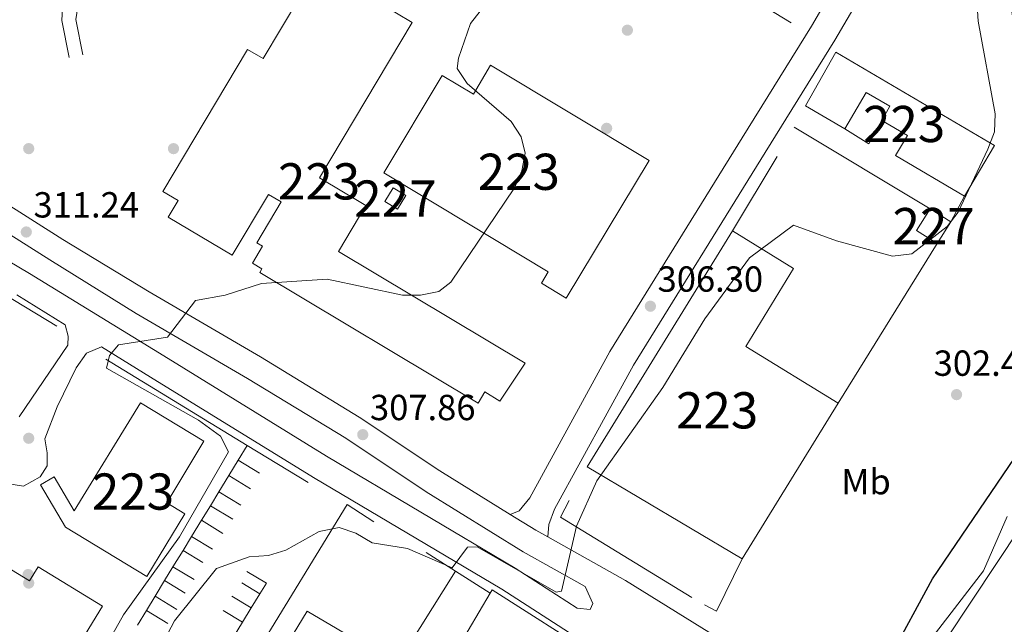
# Model space of a CAD drawing. Extents: x 608660 to 615652, y 655454 to 660189.
# Drawn here: x 613938 to 614210, y 658449 to 658616 of the extents above; entities that cross this region are included whole.
import ezdxf
from ezdxf.enums import TextEntityAlignment as Align

# ---------------------------------------------------------------- set-up
doc = ezdxf.new("R2010")
doc.units = 0
doc.header["$MEASUREMENT"] = 0
doc.linetypes.add('DGN Style 2', pattern=[79.63044, 47.778264, -31.852176])
doc.linetypes.add('DGN Style 3', pattern=[111.48261600000001, 79.63044000000001, -31.852176])
for name, color, linetype in [('Nivel 15', 7, 'Continuous'), ('Nivel 16', 7, 'Continuous'), ('Nivel 17', 7, 'Continuous'), ('Nivel 20', 7, 'Continuous'), ('Nivel 21', 7, 'Continuous'), ('Nivel 37', 7, 'Continuous'), ('Nivel 4', 7, 'Continuous'), ('Nivel 41', 7, 'Continuous'), ('Nivel 48', 7, 'Continuous'), ('Nivel 5', 7, 'Continuous'), ('Nivel 52', 7, 'Continuous'), ('Nivel 7', 7, 'Continuous')]:
    doc.layers.add(name, color=color, linetype=linetype)
doc.styles.add('Style-arial', font='arial.shx', dxfattribs={"bigfont": 'arialbig.shx'})
doc.styles.add('Style-arialn', font='arialn.shx', dxfattribs={"bigfont": 'arialnbig.shx'})

# ---------------------------------------------------------------- blocks, each defined once
blk = doc.blocks.new('5PERFI')
at = {"layer": 'Nivel 17', "linetype": 'Continuous', "lineweight": 0}
h = blk.add_hatch(color=7, dxfattribs=at)
edge = h.paths.add_edge_path()
edge.add_arc((0, 0), 1.55999999938624, 315.0000000018422, 675.0000000018422)
blk = doc.blocks.new('5PATER')
at = {"layer": 'Nivel 7', "linetype": 'Continuous', "lineweight": 0}
h = blk.add_hatch(color=53, dxfattribs=at)
edge = h.paths.add_edge_path()
edge.add_ellipse((0, 0), major_axis=(-1.095731442945027, -1.110710700472634), ratio=0.9994222409660316, start_angle=0, end_angle=360)

msp = doc.modelspace()

# ---------------------------------------------------------------- linework, layer by layer
at = {"layer": 'Nivel 15', "color": 1, "linetype": 'Continuous', "lineweight": 0, "extrusion": (-0.179715085308201, -0.2956548734892407, 0.9382380742086345), "elevation": -304762.6723439897, "flags": 128}
msp.add_lwpolyline([(182637.2798252947, 827359.8127495251), (182633.1675641164, 827359.8127495248), (182633.1679016436, 827355.1131963665), (182637.2801628221, 827355.1131963667), (182637.2798252947, 827359.8127495251)], dxfattribs=at)
at = {"layer": 'Nivel 15', "color": 1, "linetype": 'Continuous', "lineweight": 0, "extrusion": (-0.03047112179984863, -0.0485097528513412, 0.9983578089114947), "elevation": -50352.66741802139, "flags": 128}
msp.add_lwpolyline([(169803.7860693412, 882931.2551099095), (169797.0725556561, 882931.2551099095), (169797.073267206, 882924.1678630183), (169803.7867808911, 882924.1678630183), (169803.7860693412, 882931.2551099095)], dxfattribs=at)
at = {"layer": 'Nivel 15', "color": 1, "linetype": 'Continuous', "lineweight": 13, "extrusion": (0.01401242923895612, -0.008314137262774475, 0.9998672546635373), "elevation": 3440.954758741114, "flags": 128}
msp.add_lwpolyline([(614072.484166627, 658518.021952617), (614029.622995791, 658543.4498314818)], dxfattribs=at)
at = {"layer": 'Nivel 15', "color": 1, "linetype": 'Continuous', "lineweight": 13}
for points in [[(614077.192, 658520.774, 316.122), (614025.585, 658551.584, 315.309), (614033.1669999999, 658564.284, 316.528), (614020.3430000001, 658571.939, 316.122), (614045.973, 658614.8770000001, 316.122), (614019.979, 658630.392, 316.528), (614004.7420000001, 658604.8630000001, 316.935), (614000.456, 658607.4199999999, 318.154), (613977.0320000001, 658568.158, 317.748), (613981.2420000001, 658565.645, 317.341), (613978.53, 658561.1030000001, 316.528), (613996.226, 658550.5360000001, 316.935), (614006.281, 658567.375, 316.528), (614009.773, 658565.2890000001, 316.122), (614003.023, 658553.99, 316.122), (614004.6270000001, 658553.031, 314.902), (614001.8189999999, 658548.335, 314.902), (614004.4010000001, 658546.79, 316.935), (614003.824, 658545.8260000001, 316.528), (614064.1399999999, 658509.723, 314.902), (614065.9739999999, 658512.787, 315.715), (614070.146, 658510.2890000001, 315.715), (614077.192, 658520.774, 316.122)], [(614163.037, 658606.665, 309.618), (614206.7890000001, 658580.8600000001, 310.025), (614198.5419999999, 658566.878, 311.244), (614179.521, 658578.0959999999, 311.65), (614182.77, 658583.605, 309.618), (614175.6640000001, 658587.7949999999, 309.618), (614177.956, 658591.683, 309.618), (614171.4110000001, 658595.541, 310.025), (614165.4610000001, 658585.4469999999, 310.025), (614154.6270000001, 658591.8319999999, 310.025), (614163.037, 658606.665, 309.618)], [(614067.6089999999, 658603.077, 314.903), (614111.3910000001, 658576.753, 315.309), (614088.5249999999, 658538.723, 312.057), (614081.666, 658542.8459999999, 312.057), (614083.5430000001, 658545.969, 312.057), (614038.087, 658573.288, 313.683), (614054.25, 658600.182, 313.683), (614062.8759999999, 658594.997, 316.935), (614067.6089999999, 658603.077, 314.903)], [(614186.889, 658434.4680000001, 300.264), (614248.119, 658526.7139999999, 299.451), (614240.663, 658531.662, 297.013), (614246.2930000001, 658540.145, 299.045), (614244.8899999999, 658541.075, 299.045), (614264.0619999999, 658569.9979999999, 299.451), (614287.226, 658554.642, 299.045), (614282.4169999999, 658547.389, 299.451), (614319.7620000001, 658522.6270000001, 299.045), (614292.625, 658481.7, 299.045), (614274.037, 658494.024, 299.451), (614243.861, 658448.51, 298.232), (614269.4180000001, 658431.564, 297.826), (614258.257, 658414.7320000001, 298.232), (614247.094, 658422.1329999999, 299.451), (614238.517, 658409.196, 299.858), (614224.2660000001, 658418.6429999999, 300.264), (614220.689, 658413.247, 300.671), (614186.889, 658434.4680000001, 300.264)], [(614094.274, 658492.0800000001, 310.837), (614134.44, 658557.274, 312.057), (614151.3319999999, 658546.8659999999, 312.463), (614138.092, 658525.378, 312.463), (614163.621, 658509.6470000001, 309.618), (614137.128, 658466.6529999999, 310.025)], [(613970.9010000001, 658509.8130000001, 316.89), (613988.4210000001, 658499.179, 316.474), (613978.115, 658482.199, 314.809), (613983.1440000001, 658479.146, 313.769), (613972.6229999999, 658461.8160000001, 313.769), (613950.1329999999, 658475.469, 316.89), (613943.2720000001, 658487.1130000001, 312.936), (613947.0349999999, 658489.3300000001, 312.936), (613952.5349999999, 658479.993, 316.474), (613970.9010000001, 658509.8130000001, 316.89)], [(613870.301, 658472.216, 317.82), (613886.5660000001, 658498.788, 317.611), (613904.1470000001, 658488.0260000001, 317.611), (613901.754, 658484.1159999999, 317.191), (613940.217, 658460.575, 317.191), (613942.618, 658464.4979999999, 317.191), (613960.3600000001, 658453.638, 317.191), (613944.4040000001, 658427.571, 317.401), (613934.496, 658433.635, 315.305), (613928.815, 658424.3530000001, 315.515), (613921.685, 658428.716, 315.724), (613924.591, 658433.4650000001, 316.982), (613911.4240000001, 658441.521, 314.676), (613908.5279999999, 658436.788, 314.676), (613887.087, 658449.9070000001, 314.676), (613889.7010000001, 658454.1799999999, 317.611), (613885.006, 658457.051, 317.191), (613887.602, 658461.297, 317.191), (613870.301, 658472.216, 317.82)], [(614047.784, 658358.96, 308.393), (613978.281, 658401.476, 307.58), (613993.2720000001, 658425.9820000001, 307.58), (613993.7479999999, 658425.6910000001, 307.781), (613997.1300000001, 658423.621, 309.206), (614003.199, 658433.5390000001, 309.612), (614008.169, 658437.913, 310.019), (614016.959, 658452.2479999999, 312.864), (614041.7820000001, 658437.6329999999, 311.438), (614052.337, 658431.4180000001, 310.831), (614067.5160000001, 658457.199, 313.974), (614068.041, 658458.0900000001, 314.083), (614097.1980000001, 658439.558, 308.393), (614089.203, 658426.98, 307.58), (614071.871, 658437.996, 308.393), (614065.598, 658428.1259999999, 307.986), (614082.9709999999, 658417.0830000001, 308.393), (614047.784, 658358.96, 308.393)]]:
    msp.add_polyline3d(points, dxfattribs=at)
at = {"layer": 'Nivel 16', "color": 1, "linetype": 'Continuous', "lineweight": 13, "extrusion": (0.01416801678772882, -0.008633427027951949, 0.9998623561461126), "elevation": 3322.732873579632, "flags": 128}
msp.add_lwpolyline([(614021.8823044172, 658706.1977123325), (614084.6262788058, 658667.9692876078)], dxfattribs=at)
at = {"layer": 'Nivel 16', "color": 1, "linetype": 'Continuous', "lineweight": 13, "extrusion": (0.09051820379790593, -0.04935447306846381, 0.9946710967799031), "elevation": 23397.38657995504, "flags": 128}
msp.add_lwpolyline([(872234.2364804498, -222732.4058062088), (872226.872931713, -222732.4058062091), (872227.2907268698, -222724.5298831391)], dxfattribs=at)
at = {"layer": 'Nivel 16', "color": 1, "linetype": 'Continuous', "lineweight": 13, "extrusion": (-0.007949567700988574, 0.004766693187548361, 0.9999570405819558), "elevation": -1434.576196409527, "flags": 128}
msp.add_lwpolyline([(614134.5450745851, 658600.2323748709), (614172.1111151604, 658577.7081189784)], dxfattribs=at)
at = {"layer": 'Nivel 16', "color": 1, "linetype": 'Continuous', "lineweight": 13, "extrusion": (-0.008722423691683398, -0.01452888384264344, 0.9998564051198701), "elevation": -14615.6753282687, "flags": 128}
msp.add_lwpolyline([(614113.7701043787, 658414.4200633601), (614126.1031769114, 658434.9602313708)], dxfattribs=at)
at = {"layer": 'Nivel 16', "color": 1, "linetype": 'Continuous', "lineweight": 13, "extrusion": (-0.02399836479616631, -0.04467504714625107, 0.9987132815025495), "elevation": -43853.67129080232, "flags": 128}
msp.add_lwpolyline([(229426.0200818912, 869707.3263324657), (229426.0200818912, 869699.3007347311)], dxfattribs=at)
at = {"layer": 'Nivel 16', "color": 1, "linetype": 'Continuous', "lineweight": 13, "flags": 128}
for points, elevation in [([(614190.986, 658553.825), (614163.621, 658509.6470000001)], 306.772), ([(614049.79, 658468.425), (614057.898, 658463.29)], 305.863), ([(614057.898, 658463.29), (614067.5160000001, 658457.199)], 305.863)]:
    msp.add_lwpolyline(points, dxfattribs=dict(at, elevation=elevation))
at = {"layer": 'Nivel 16', "color": 1, "linetype": 'Continuous', "lineweight": 13, "extrusion": (0.002438708549969103, -0.001471470438472905, 0.9999959437294519), "elevation": 839.7085433121437, "flags": 128}
msp.add_lwpolyline([(613912.1015505297, 658552.8535643183), (613945.1687204579, 658532.901542718)], dxfattribs=at)
at = {"layer": 'Nivel 16', "color": 1, "linetype": 'Continuous', "lineweight": 13, "extrusion": (0.0426230953888944, -0.02598743239485544, 0.9987531852750169), "elevation": 9365.689682889762, "flags": 128}
msp.add_lwpolyline([(881869.2268219509, -181158.8362541802), (881869.2268219506, -181204.6889893439)], dxfattribs=at)
at = {"layer": 'Nivel 16', "color": 1, "linetype": 'Continuous', "lineweight": 13, "extrusion": (-0.001635743415268134, -0.002674050709300969, 0.9999950868860724), "elevation": -2456.844665165375, "flags": 128}
msp.add_lwpolyline([(613997.5599466078, 658489.7165578871), (614000.0569678033, 658493.7985724814)], dxfattribs=at)
at = {"layer": 'Nivel 16', "color": 1, "linetype": 'Continuous', "lineweight": 13, "extrusion": (0.08961080108957077, -0.05447503858542101, 0.994485985069273), "elevation": 19456.02135520491, "flags": 128}
msp.add_lwpolyline([(881630.7123861089, -181562.4934042775), (881630.7123861089, -181582.3466382964)], dxfattribs=at)
at = {"layer": 'Nivel 16', "color": 1, "linetype": 'Continuous', "lineweight": 13, "extrusion": (-0.001577026575065647, -0.002578042671362143, 0.999995433331156), "elevation": -2357.571832706001, "flags": 128}
msp.add_lwpolyline([(613995.0097351731, 658485.8083312865), (613997.5997556078, 658490.0423453567)], dxfattribs=at)
at = {"layer": 'Nivel 16', "color": 1, "linetype": 'Continuous', "lineweight": 13, "extrusion": (0.05195755150735547, -0.03158848575143718, 0.9981495781741792), "elevation": 11407.33423308538, "flags": 128}
msp.add_lwpolyline([(881633.9412160264, -182213.3671857013), (881633.9412160262, -182206.5093561615)], dxfattribs=at)
at = {"layer": 'Nivel 16', "color": 1, "linetype": 'Continuous', "lineweight": 13, "extrusion": (-0.00159018213427008, -0.002599425466932732, 0.999995357143233), "elevation": -2379.729658144144, "flags": 128}
msp.add_lwpolyline([(613992.2609778277, 658481.2577570102), (613995.0009998062, 658485.7367721424)], dxfattribs=at)
at = {"layer": 'Nivel 16', "color": 1, "linetype": 'Continuous', "lineweight": 13, "extrusion": (0.05078236838359176, -0.03086305649507298, 0.9982327498159611), "elevation": 11163.48972680963, "flags": 128}
msp.add_lwpolyline([(881600.2054405913, -182367.7675940195), (881600.2054405916, -182360.7503916565)], dxfattribs=at)
at = {"layer": 'Nivel 16', "color": 1, "linetype": 'Continuous', "lineweight": 13, "extrusion": (-0.001622918134739938, -0.002653046248361584, 0.9999951637294714), "elevation": -2435.137870085719, "flags": 128}
msp.add_lwpolyline([(613989.8897597052, 658477.2358675329), (613992.2387793323, 658481.0758810472)], dxfattribs=at)
at = {"layer": 'Nivel 16', "color": 1, "linetype": 'Continuous', "lineweight": 13, "extrusion": (0.05001948692855677, -0.03040513159685514, 0.9982853193851856), "elevation": 10996.63820170875, "flags": 128}
msp.add_lwpolyline([(881610.201467183, -182304.2774882906), (881610.2014671827, -182297.1536231876)], dxfattribs=at)
at = {"layer": 'Nivel 16', "color": 1, "linetype": 'Continuous', "lineweight": 13, "extrusion": (-0.00154110998541602, -0.002519098132992072, 0.999995639552798), "elevation": -2296.705981864538, "flags": 128}
msp.add_lwpolyline([(613987.4699840636, 658473.6386648125), (613989.9440027014, 658477.6826776441)], dxfattribs=at)
at = {"layer": 'Nivel 16', "color": 1, "linetype": 'Continuous', "lineweight": 13, "extrusion": (0.04938356926079493, -0.0300232845124118, 0.9983285358408579), "elevation": 10857.22740017565, "flags": 128}
msp.add_lwpolyline([(881618.403829799, -182251.2667896035), (881618.403829799, -182244.0514948765)], dxfattribs=at)
at = {"layer": 'Nivel 16', "color": 1, "linetype": 'Continuous', "lineweight": 13, "extrusion": (0.04728777687425859, -0.01401094537630444, 0.9987830392872882), "elevation": 20116.38671716319, "flags": 128}
msp.add_lwpolyline([(805723.8335512169, -401144.9149102629), (805787.268369853, -401161.8046864494), (805784.7853262504, -401170.2394366217)], dxfattribs=at)
at = {"layer": 'Nivel 16', "color": 1, "linetype": 'Continuous', "lineweight": 13, "extrusion": (-0.001606720678004407, -0.002626324766074313, 0.9999952604222112), "elevation": -2407.596566150993, "flags": 128}
msp.add_lwpolyline([(613984.7147842061, 658468.8497947967), (613987.4268064131, 658473.2828100855)], dxfattribs=at)
at = {"layer": 'Nivel 16', "color": 1, "linetype": 'Continuous', "lineweight": 13, "extrusion": (0.05115509695072604, -0.03108212268030821, 0.9982069212871889), "elevation": 11247.4570585412, "flags": 128}
msp.add_lwpolyline([(881566.2491078803, -182456.5839016661), (881566.2491078805, -182449.6173774968)], dxfattribs=at)
at = {"layer": 'Nivel 16', "color": 1, "linetype": 'Continuous', "lineweight": 13, "extrusion": (-0.001599220859001819, -0.002614162620608258, 0.999995304312194), "elevation": -2394.983332941102, "flags": 128}
msp.add_lwpolyline([(613982.3358342976, 658464.9940521892), (613984.7198536384, 658468.8910655051)], dxfattribs=at)
at = {"layer": 'Nivel 16', "color": 1, "linetype": 'Continuous', "lineweight": 13, "extrusion": (0.0525187290955335, -0.03193240389873606, 0.9981092648981063), "elevation": 11524.7887603435, "flags": 128}
msp.add_lwpolyline([(881616.2432505591, -182172.1771450519), (881616.2432505591, -182165.392750532)], dxfattribs=at)
at = {"layer": 'Nivel 16', "color": 1, "linetype": 'Continuous', "lineweight": 13, "extrusion": (-0.001573980588323517, -0.002573071590377136, 0.9999954509335023), "elevation": -2352.42903023085, "flags": 128}
msp.add_lwpolyline([(613979.5846200259, 658460.6067695185), (613982.3526417809, 658465.131784498)], dxfattribs=at)
at = {"layer": 'Nivel 16', "color": 1, "linetype": 'Continuous', "lineweight": 13, "extrusion": (0.05554339267063963, -0.03375649435749895, 0.9978854797116389), "elevation": 12180.70331703992, "flags": 128}
msp.add_lwpolyline([(881575.7519917809, -182302.9209016565), (881575.7519917812, -182296.5051900827)], dxfattribs=at)
at = {"layer": 'Nivel 16', "color": 1, "linetype": 'Continuous', "lineweight": 13, "extrusion": (-0.001641702267708478, -0.002683850907933412, 0.9999950508667371), "elevation": -2466.953146505022, "flags": 128}
msp.add_lwpolyline([(613977.2166203347, 658456.4345190139), (613979.5386401892, 658460.2305326853)], dxfattribs=at)
at = {"layer": 'Nivel 16', "color": 1, "linetype": 'Continuous', "lineweight": 13, "extrusion": (0.05230732512983532, -0.03179853224760384, 0.9981246400548681), "elevation": 11483.1437775158, "flags": 128}
msp.add_lwpolyline([(881592.7780687611, -182240.5762264486), (881592.7780687609, -182233.7641039453)], dxfattribs=at)
at = {"layer": 'Nivel 16', "color": 1, "linetype": 'Continuous', "lineweight": 13, "extrusion": (-0.09128010832744791, 0.03962654791692934, 0.9950365212010647), "elevation": -29648.21058408439, "flags": 128}
msp.add_lwpolyline([(-848507.2809365201, 299544.0241275487), (-848506.4760604107, 299550.2948283426), (-848503.0037418357, 299549.8124667432)], dxfattribs=at)
at = {"layer": 'Nivel 16', "color": 1, "linetype": 'Continuous', "lineweight": 13, "extrusion": (0.003668995424886856, 0.00584111538944664, 0.9999762096387992), "elevation": 6405.406388518058, "flags": 128}
msp.add_lwpolyline([(614036.5243563445, 658411.4504259764), (614052.6410147005, 658437.1078636786)], dxfattribs=at)
at = {"layer": 'Nivel 16', "color": 1, "linetype": 'Continuous', "lineweight": 13, "extrusion": (-0.001560829683874941, -0.002551482379677874, 0.9999955268641776), "elevation": -2330.13957822073, "flags": 128}
msp.add_lwpolyline([(613974.6541831132, 658452.6039771601), (613977.2712033379, 658456.8819910854)], dxfattribs=at)
at = {"layer": 'Nivel 16', "color": 1, "linetype": 'Continuous', "lineweight": 13, "extrusion": (0.05387895170742289, -0.03274189797075796, 0.9980105343533112), "elevation": 11826.88225650157, "flags": 128}
msp.add_lwpolyline([(881558.4873756687, -182362.6985349803), (881558.4873756687, -182356.0844625584)], dxfattribs=at)
at = {"layer": 'Nivel 16', "color": 1, "linetype": 'Continuous', "lineweight": 13, "extrusion": (-0.1206897719171432, 0.07374812193529957, 0.9899470659917146), "elevation": -25240.19673703036, "flags": 128}
msp.add_lwpolyline([(-882014.3802715442, 178829.5812617502), (-882014.380271544, 178823.6917699215)], dxfattribs=at)
at = {"layer": 'Nivel 16', "color": 1, "linetype": 'Continuous', "lineweight": 13, "extrusion": (-0.007173973592042957, -0.01178538205937976, 0.9999048149062066), "elevation": -11857.77213320289, "flags": 128}
msp.add_lwpolyline([(613990.2339870781, 658362.999953025), (613987.8595961854, 658359.0996821511)], dxfattribs=at)
at = {"layer": 'Nivel 16', "color": 1, "linetype": 'Continuous', "lineweight": 13, "extrusion": (-0.001581390990669998, -0.002584928201671698, 0.9999954086638233), "elevation": -2364.786357112419, "flags": 128}
msp.add_lwpolyline([(613972.2296671108, 658448.5520292115), (613974.6406862354, 658452.4930423785)], dxfattribs=at)
at = {"layer": 'Nivel 16', "color": 1, "linetype": 'Continuous', "lineweight": 13, "extrusion": (0.05046001365462541, -0.03066126306881056, 0.9982553150216633), "elevation": 11098.02909202775, "flags": 128}
msp.add_lwpolyline([(881545.6220346848, -182446.8776084593), (881545.622034685, -182439.8152126191)], dxfattribs=at)
at = {"layer": 'Nivel 16', "color": 1, "linetype": 'Continuous', "lineweight": 13, "extrusion": (-0.1134728808451035, 0.06928268724806695, 0.9911225022974707), "elevation": -23749.14103074685, "flags": 128}
msp.add_lwpolyline([(-881945.4092628891, 179350.7058531365), (-881945.4092628891, 179344.4404253776)], dxfattribs=at)
at = {"layer": 'Nivel 16', "color": 1, "linetype": 'Continuous', "lineweight": 13, "extrusion": (-0.001634306775134259, -0.002671110993279433, 0.999995097091694), "elevation": -2454.022561719162, "flags": 128}
msp.add_lwpolyline([(613969.6937167139, 658444.1729824634), (613972.1937378901, 658448.2589970399)], dxfattribs=at)
at = {"layer": 'Nivel 16', "color": 1, "linetype": 'Continuous', "lineweight": 13, "extrusion": (0.05103155674920199, -0.03101128679404251, 0.9982154478403601), "elevation": 11218.2461850894, "flags": 128}
msp.add_lwpolyline([(881548.1534557808, -182404.8712718218), (881548.1534557808, -182397.8881394301)], dxfattribs=at)
at = {"layer": 'Nivel 16', "color": 1, "linetype": 'Continuous', "lineweight": 13, "extrusion": (-0.1118580572592169, 0.06836348243656326, 0.9913698650328946), "elevation": -23362.81547120505, "flags": 128}
msp.add_lwpolyline([(-882019.3262192314, 179014.9065810324), (-882019.3262192311, 179008.552390368)], dxfattribs=at)
at = {"layer": 'Nivel 16', "color": 1, "linetype": 'Continuous', "lineweight": 13, "extrusion": (-0.007197650280171117, -0.01182342801846745, 0.9999041956009268), "elevation": -11897.36132514526, "flags": 128}
msp.add_lwpolyline([(613987.7623759839, 658358.4761144889), (613985.3579775826, 658354.5268384377)], dxfattribs=at)
at = {"layer": 'Nivel 16', "color": 1, "linetype": 'Continuous', "lineweight": 13, "extrusion": (-0.007204287002399218, -0.01183400122024198, 0.9999040227261348), "elevation": -11908.39823540872, "flags": 128}
msp.add_lwpolyline([(613985.3306640638, 658354.3527666784), (613982.778240375, 658350.1604731162)], dxfattribs=at)
at = {"layer": 'Nivel 20', "color": 7, "linetype": 'DGN Style 2', "lineweight": 0, "extrusion": (0.0345873012679694, -0.01832731413659861, 0.9992336204049267), "elevation": 9477.322877852375, "flags": 128}
msp.add_lwpolyline([(869362.9555268807, -234158.0210352089), (869365.5461406836, -234115.4846580579), (869381.280373998, -234115.4846580579)], dxfattribs=at)
at = {"layer": 'Nivel 20', "color": 7, "linetype": 'DGN Style 2', "lineweight": 0, "extrusion": (-0.05003287718345071, 0.02477382973866069, 0.9984402678982984), "elevation": -14110.15288864379, "flags": 128}
msp.add_lwpolyline([(-862603.997825346, 257794.6555325162), (-862587.8890699623, 257794.6555325161), (-862588.0547565059, 257790.9120509855)], dxfattribs=at)
at = {"layer": 'Nivel 21', "color": 7, "linetype": 'DGN Style 3', "lineweight": 0}
for points in [[(614083.433, 658472.729, 305.335), (614083.712, 658476.185, 305.084), (614085.29, 658480.449, 305.26), (614107.0760000001, 658520.173, 306.009), (614143.4809999999, 658578.976, 306.957), (614162.736, 658609.915, 306.453), (614195.4269999999, 658666.0830000001, 305.5), (614203.335, 658683.858, 304.459), (614218.3640000001, 658702.5249999999, 304.277), (614222.3219999999, 658706.2490000001, 304.033), (614226.896, 658708.348, 303.949), (614276.2139999999, 658717.0320000001, 302.118), (614292.6939999999, 658718.3729999999, 300.823), (614291.078, 658699.943, 299.735), (614292.2479999999, 658673.564, 298.524), (614295.378, 658654.2990000001, 298.128), (614298.22, 658641.2339999999, 297.261), (614299.148, 658631.2949999999, 296.647), (614299.044, 658621.7690000001, 296.221), (614295.9950000001, 658600.365, 295.614), (614293.858, 658596.7760000001, 295.596), (614286.325, 658588.8230000001, 295.596)], [(613951.1340000001, 658605.1969999999, 310.753), (613949.1370000001, 658615.429, 311.352), (613949.3940000001, 658620.4380000001, 311.585)]]:
    msp.add_polyline3d(points, dxfattribs=at)
at = {"layer": 'Nivel 21', "color": 7, "linetype": 'Continuous', "lineweight": 0}
for points in [[(614104.675, 658709.8289999999, 311.819), (614094.264, 658706.9850000001, 314.083), (614067.402, 658709.9480000001, 314.083), (614064.051, 658709.6240000001, 314.083), (614059.04, 658707.094, 314.499), (614056.173, 658704.8800000001, 315.331), (614050.29, 658697.709, 316.136), (614029.8160000001, 658664.817, 317.738), (614023.2520000001, 658657.8770000001, 317.928), (614017.7649999999, 658654.8829999999, 318.037), (614011.4070000001, 658653.9180000001, 318.191), (614003.837, 658655.4809999999, 318.445), (613984.105, 658663.8859999999, 317.621), (613980.869, 658664.5800000001, 317.205), (613972.976, 658660.9010000001, 316.788), (613969.6399999999, 658658.408, 316.485), (613968.158, 658656.527, 316.164), (613954.6910000001, 658626.2150000001, 312.303), (613953.038, 658615.7050000001, 311.352), (613954.9439999999, 658605.94, 310.753)], [(614184.1499999999, 658661.6529999999, 305.484), (614156.294, 658613.7919999999, 306.453), (614137.0930000001, 658582.94, 306.957), (614100.5789999999, 658523.9610000001, 306.009), (614078.4310000001, 658483.578, 305.26), (614075.507, 658479.943, 305.084), (614073.0109999999, 658478.983, 305.335)]]:
    msp.add_polyline3d(points, dxfattribs=at)
at = {"layer": 'Nivel 21', "color": 7, "linetype": 'Continuous', "lineweight": 13}
for points in [[(613628.1100000001, 658663.162, 315.096), (613634.835, 658659.9569999999, 314.797), (613657.4269999999, 658650.2239999999, 314.482), (613702.504, 658635.0889999999, 312.459), (613736.2150000001, 658625.0959999999, 310.935), (613758.8940000001, 658620.25, 310.311), (613817.6059999999, 658615.074, 308.745), (613842.1869999999, 658610.5800000001, 309.254), (613855.0349999999, 658606.9820000001, 309.419), (613877.169, 658596.99, 310.253), (613914.9979999999, 658576.6799999999, 312.251), (613949.4369999999, 658554.9240000001, 311.653)], [(613869.318, 658593.1769999999, 310.063), (613874.2, 658590.973, 310.253), (613911.6170000001, 658570.8840000001, 312.251), (613945.8559999999, 658549.2550000001, 311.653)], [(613920.416, 658557.1610000001, 311.843), (613940.254, 658545.5109999999, 311.264), (613977.29, 658522.807, 308.929), (614022.3049999999, 658495.044, 305.183), (614074.3859999999, 658464.158, 305.183), (614091.514, 658453.084, 305.183), (614095.0830000001, 658452.6710000001, 304.975), (614095.815, 658454.382, 304.767), (614093.6980000001, 658459.0349999999, 304.398), (614076.5660000001, 658468.638, 305.555), (614049.824, 658485.1840000001, 306.368), (614027.594, 658500.004, 307.994), (614000.46, 658516.5149999999, 309.62), (613969.683, 658534.4920000001, 310.027), (613945.8559999999, 658549.2550000001, 311.653)], [(613949.4369999999, 658554.9240000001, 311.653), (613973.2309999999, 658540.4410000001, 310.027), (614004.0079999999, 658522.4650000001, 309.62), (614031.317, 658505.8470000001, 307.994), (614053.5689999999, 658491.0120000001, 306.368), (614073.0109999999, 658478.983, 305.772), (614080.0830000001, 658474.6070000001, 305.555), (614083.433, 658472.729, 305.335), (614104.885, 658460.706, 303.929), (614130.5900000001, 658444.774, 303.117), (614154.3530000001, 658430.811, 302.304), (614178.101, 658417.108, 300.678), (614200.0930000001, 658402.2579999999, 299.865), (614225.798, 658386.3260000001, 298.645), (614247.2390000001, 658371.9639999999, 297.426), (614269.6140000001, 658355.0519999999, 294.987), (614287.0989999999, 658341.4979999999, 293.361), (614301.7390000001, 658331.9439999999, 292.548), (614318.7790000001, 658321.4909999999, 290.516), (614325.381, 658318.5630000001, 289.848)], [(613937.3759999999, 658505.899, 310.593), (613950.794, 658525.669, 310.593), (613950.854, 658528.1740000001, 310.593), (613950.0730000001, 658531.375, 310.887), (613936.6939999999, 658539.578, 311.264)], [(614047.784, 658358.96, 304.134), (614049.0619999999, 658357.8, 304.142), (614055.8530000001, 658367.773, 304.007), (614075.733, 658402.666, 304.35), (614098.699, 658440.121, 305.097), (614089.1140000001, 658446.3970000001, 305.183), (614070.7420000001, 658458.2749999999, 305.183), (614018.7239999999, 658489.1240000001, 305.183), (613973.666, 658516.913, 308.929), (613960.111, 658525.2220000001, 309.761), (613955.929, 658523.473, 309.761), (613953.0789999999, 658519.449, 310.053), (613947.8459999999, 658508.6799999999, 310.615), (613944.4070000001, 658499.854, 310.385), (613945.057, 658495.9310000001, 310.176), (613945.0590000001, 658492.3870000001, 310.385), (613943.1540000001, 658489.355, 310.385), (613938.5120000001, 658486.7860000001, 310.593), (613934.5149999999, 658487.382, 310.801)]]:
    msp.add_polyline3d(points, dxfattribs=at)
at = {"layer": 'Nivel 4', "color": 30, "linetype": 'Continuous', "lineweight": 30, "elevation": 300, "flags": 128}
msp.add_lwpolyline([(614198.2930000001, 658389.686), (614199.203, 658393.906), (614202.0290000001, 658398.0279999999), (614205.497, 658401.7949999999), (614209.8400000001, 658404.581), (614212.1610000001, 658408.0660000001), (614211.098, 658409.848), (614203.315, 658414.372), (614181.1229999999, 658431.429), (614178.1370000001, 658435.692), (614177.858, 658439.2280000001), (614189.6699999999, 658461.1769999999), (614220.585, 658506.5320000001), (614223.321, 658511.067), (614225.28, 658516.034), (614225.7420000001, 658521.0179999999), (614225.119, 658526.352), (614219.351, 658558.31), (614219.618, 658563.304), (614222.9569999999, 658573.486), (614222.5149999999, 658583.587), (614217.179, 658592.544), (614213.2280000001, 658607.9709999999), (614210.0149999999, 658629.145)], dxfattribs=at)
at = {"layer": 'Nivel 5', "color": 30, "linetype": 'Continuous', "lineweight": 0, "flags": 128}
for points, elevation in [([(613994.23, 658539.52), (614004.2990000001, 658542.729), (614022.442, 658543.902), (614043.2649999999, 658539.538), (614048.2649999999, 658539.5590000001), (614053.3459999999, 658540.571), (614056.578, 658543.131), (614074.226, 658569.183), (614076.2010000001, 658573.878), (614077.1329999999, 658578.7919999999), (614076.051, 658583.297), (614073.331, 658587.4990000001), (614061.173, 658597.9880000001), (614058.361, 658602.1429999999), (614058.709, 658604.946), (614062.0989999999, 658614.5760000001), (614074.8600000001, 658630.9269999999), (614086.898, 658649.047), (614089.104, 658653.547), (614092.423, 658657.219)], 310), ([(613975.6159999999, 658440.6840000001), (613980.24, 658449.5689999999), (613991.9199999999, 658464.061), (614000.8729999999, 658467.2380000001), (614006.2579999999, 658467.646), (614011.0320000001, 658469.1270000001), (614020.237, 658474.2350000001), (614025.815, 658475.3670000001), (614030.379, 658473.7479999999), (614034.925, 658471.139), (614044.608, 658469.5160000001), (614057.013, 658464.2409999999), (614061.254, 658469.8910000001), (614063.909, 658470.048), (614085.683, 658457.4639999999), (614087.1840000001, 658457.7690000001), (614091.3090000001, 658475.7080000001), (614096.9199999999, 658488.202), (614115.23, 658514.038), (614126.7779999999, 658532.9480000001), (614139.165, 658549.807), (614151.3260000001, 658558.862), (614163.2, 658554.548), (614178.69, 658550.3119999999), (614183.979, 658550.9680000001), (614193.7139999999, 658558.4469999999), (614196.7520000001, 658562.453), (614204.9450000001, 658579.814), (614206.844, 658584.6410000001), (614207.033, 658589.639), (614202.2990000001, 658615.1869999999), (614200.6540000001, 658641.658)], 305), ([(613931.8600000001, 658402.906), (613939.388, 658410.3260000001), (613951.5519999999, 658425.19), (613966.192, 658451.2690000001), (613981.615, 658472.783), (613995.149, 658496.2350000001), (613992.9550000001, 658500.5860000001), (613986.9180000001, 658504.952), (613961.46, 658519.372), (613962.2790000001, 658522.8360000001), (613964.7679999999, 658525.7849999999), (613978.3060000001, 658527.888), (613986.105, 658538.0530000001), (613994.23, 658539.52)], 310), ([(614212.6680000001, 658417.76), (614195.155, 658428.8929999999), (614185.835, 658433.5860000001), (614183.45, 658436.9280000001), (614203.811, 658463.3489999999), (614210.3630000001, 658478.3559999999)], 295)]:
    msp.add_lwpolyline(points, dxfattribs=dict(at, elevation=elevation))
at = {"layer": 'Nivel 52', "color": 1, "linetype": 'Continuous', "lineweight": 13}
for points in [[(614077.192, 658520.774, 316.122), (614025.585, 658551.584, 315.309), (614033.1669999999, 658564.284, 316.528), (614020.3430000001, 658571.939, 316.122), (614045.973, 658614.8770000001, 316.122), (614019.979, 658630.392, 316.528), (614004.7420000001, 658604.8630000001, 316.935), (614000.456, 658607.4199999999, 318.154), (613977.0320000001, 658568.158, 317.748), (613981.2420000001, 658565.645, 317.341), (613978.53, 658561.1030000001, 316.528), (613996.226, 658550.5360000001, 316.935), (614006.281, 658567.375, 316.528), (614009.773, 658565.2890000001, 316.122), (614003.023, 658553.99, 316.122), (614004.6270000001, 658553.031, 314.902), (614001.8189999999, 658548.335, 314.902), (614004.4010000001, 658546.79, 316.935), (614003.824, 658545.8260000001, 316.528), (614064.1399999999, 658509.723, 314.902), (614065.9739999999, 658512.787, 315.715), (614070.146, 658510.2890000001, 315.715)], [(614163.037, 658606.665, 309.618), (614154.6270000001, 658591.8319999999, 310.025), (614165.4610000001, 658585.4469999999, 310.025), (614171.4110000001, 658595.541, 310.025), (614177.956, 658591.683, 309.618), (614175.6640000001, 658587.7949999999, 309.618), (614182.77, 658583.605, 309.618), (614179.521, 658578.0959999999, 311.65), (614198.5419999999, 658566.878, 311.244), (614206.7890000001, 658580.8600000001, 310.025)], [(614067.6089999999, 658603.077, 314.903), (614062.8759999999, 658594.997, 316.935), (614054.25, 658600.182, 313.683), (614038.087, 658573.288, 313.683), (614083.5430000001, 658545.969, 312.057), (614081.666, 658542.8459999999, 312.057), (614088.5249999999, 658538.723, 312.057), (614111.3910000001, 658576.753, 315.309)], [(614186.889, 658434.4680000001, 300.264), (614220.689, 658413.247, 300.671), (614224.2660000001, 658418.6429999999, 300.264), (614238.517, 658409.196, 299.858), (614247.094, 658422.1329999999, 299.451), (614258.257, 658414.7320000001, 298.232), (614269.4180000001, 658431.564, 297.826), (614243.861, 658448.51, 298.232), (614274.037, 658494.024, 299.451), (614292.625, 658481.7, 299.045), (614319.7620000001, 658522.6270000001, 299.045), (614282.4169999999, 658547.389, 299.451), (614287.226, 658554.642, 299.045), (614264.0619999999, 658569.9979999999, 299.451), (614244.8899999999, 658541.075, 299.045), (614246.2930000001, 658540.145, 299.045), (614240.663, 658531.662, 297.013), (614248.119, 658526.7139999999, 299.451)], [(614137.128, 658466.6529999999, 310.025), (614163.621, 658509.6470000001, 309.618), (614138.092, 658525.378, 312.463), (614151.3319999999, 658546.8659999999, 312.463), (614134.44, 658557.274, 312.057), (614094.274, 658492.0800000001, 310.837)], [(613970.9010000001, 658509.8130000001, 316.89), (613952.5349999999, 658479.993, 316.474), (613947.0349999999, 658489.3300000001, 312.936), (613943.2720000001, 658487.1130000001, 312.936), (613950.1329999999, 658475.469, 316.89), (613972.6229999999, 658461.8160000001, 313.769), (613983.1440000001, 658479.146, 313.769), (613978.115, 658482.199, 314.809), (613988.4210000001, 658499.179, 316.474)], [(613870.301, 658472.216, 317.82), (613887.602, 658461.297, 317.191), (613885.006, 658457.051, 317.191), (613889.7010000001, 658454.1799999999, 317.611), (613887.087, 658449.9070000001, 314.676), (613908.5279999999, 658436.788, 314.676), (613911.4240000001, 658441.521, 314.676), (613924.591, 658433.4650000001, 316.982), (613921.685, 658428.716, 315.724), (613928.815, 658424.3530000001, 315.515), (613934.496, 658433.635, 315.305), (613944.4040000001, 658427.571, 317.401), (613960.3600000001, 658453.638, 317.191), (613942.618, 658464.4979999999, 317.191), (613940.217, 658460.575, 317.191), (613901.754, 658484.1159999999, 317.191), (613904.1470000001, 658488.0260000001, 317.611), (613886.5660000001, 658498.788, 317.611)], [(614047.784, 658358.96, 308.393), (614082.9709999999, 658417.0830000001, 308.393), (614065.598, 658428.1259999999, 307.986), (614071.871, 658437.996, 308.393), (614089.203, 658426.98, 307.58), (614097.1980000001, 658439.558, 308.393), (614068.041, 658458.0900000001, 314.083), (614067.5160000001, 658457.199, 313.974), (614052.337, 658431.4180000001, 310.831), (614041.7820000001, 658437.6329999999, 311.438), (614016.959, 658452.2479999999, 312.864), (614008.169, 658437.913, 310.019), (614003.199, 658433.5390000001, 309.612), (613997.1300000001, 658423.621, 309.206), (613993.7479999999, 658425.6910000001, 307.781), (613993.2720000001, 658425.9820000001, 307.58), (613978.281, 658401.476, 307.58)]]:
    msp.add_polyline3d(points, close=True, dxfattribs=at)
at = {"layer": 'Nivel 52', "color": 1, "linetype": 'Continuous', "lineweight": 0}
for points in [[(614044.212, 658567.0249999999, 318.561), (614040.6980000001, 658569.1610000001, 318.561), (614038.408, 658565.3929999999, 316.935), (614041.922, 658563.257, 316.935)], [(614194.7490000001, 658559.817, 309.618), (614189.064, 658563.388, 309.618), (614185.301, 658557.396, 309.212), (614190.986, 658553.825, 309.212)]]:
    msp.add_3dface(points, dxfattribs=at)

# ---------------------------------------------------------------- block references
at = {"layer": 'Nivel 17', "color": 7, "linetype": 'Continuous', "lineweight": 0}
for p in [(614099.666, 658585.6089999999, 308.585), (613940, 658580, 309.824), (613940, 658580, 309.942), (613980, 658580, 310.458), (613940, 658500, 311.052), (613939.8319999999, 658462.351, 311.052), (613940, 658460, 310.15)]:
    msp.add_blockref('5PERFI', p, dxfattribs=at)
at = {"layer": 'Nivel 7', "color": 53, "linetype": 'Continuous', "lineweight": 0}
for p in [(614105.402, 658612.7150000001, 308.381), (613939.324, 658556.9739999999, 311.243), (614111.7590000001, 658536.4750000001, 306.3), (614196.344, 658512.0560000001, 302.398), (614032.2990000001, 658500.9990000001, 307.861)]:
    msp.add_blockref('5PATER', p, dxfattribs=at)

# ---------------------------------------------------------------- texts
at = {"layer": 'Nivel 37', "color": 92, "linetype": 'Continuous', "lineweight": 0, "style": 'Style-arialn'}
msp.add_text('Mb', height=7.000002, dxfattribs=at).set_placement((614171.3348623526, 658488.0050009999, 301.938), align=Align.MIDDLE_CENTER)
at = {"layer": 'Nivel 41', "color": 7, "linetype": 'Continuous', "lineweight": 0, "style": 'Style-arial'}
for s, p in [('311.24', (613941.31, 658560.9739999999, 311.243)), ('306.30', (614113.744, 658540.4750000001, 306.3)), ('302.40', (614190.0149999999, 658517.2450000001, 302.398)), ('307.86', (614034.284, 658504.9990000001, 307.861))]:
    msp.add_text(s, height=7.000002, dxfattribs=at).set_placement(p)
at = {"layer": 'Nivel 48', "color": 1, "linetype": 'Continuous', "lineweight": 0, "style": 'Style-arialn'}
for s, p in [('223', (614181.8606600079, 658586.805001, 305.634)), ('223', (614075.4086600079, 658573.6030009999, 310.002)), ('223', (614020.220660008, 658570.9550009998, 310.224)), ('227', (614041.3106600079, 658566.209001, 310.138)), ('227', (614190.025660008, 658558.6060009999, 305.054)), ('223', (614130.196660008, 658507.7120009998, 304.215)), ('223', (613968.809660008, 658485.2820009999, 310.175))]:
    msp.add_text(s, height=10.000002, dxfattribs=at).set_placement(p, align=Align.MIDDLE_CENTER)

doc.saveas('drawing.dxf')
